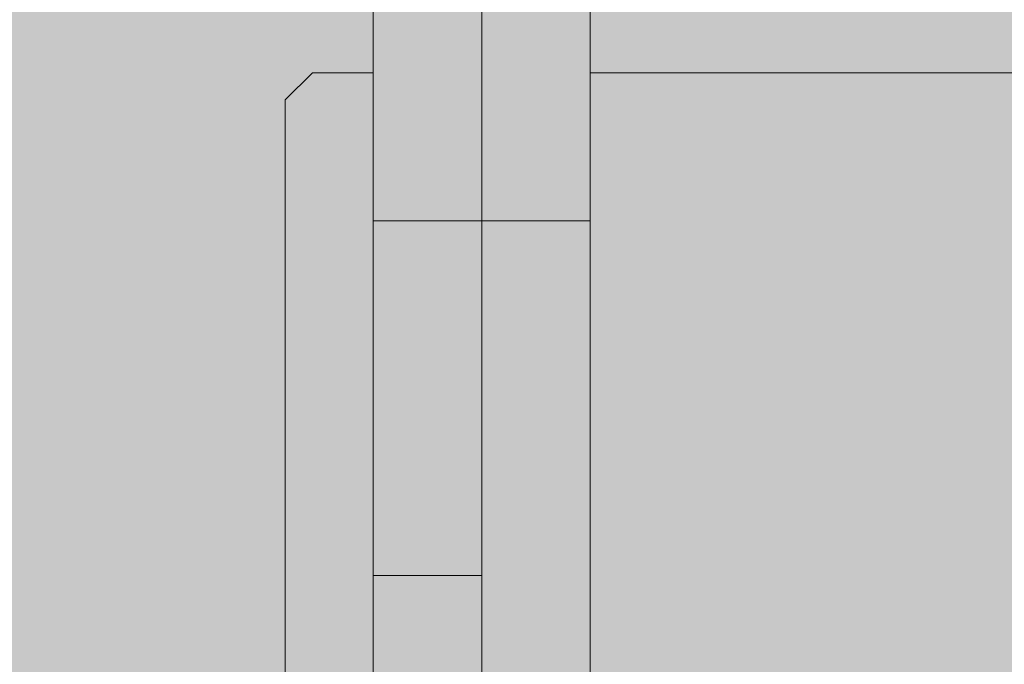
# Model space of a CAD drawing. Units: inches. Extents: x 514 to 662, y 349 to 504.
# Drawn here: x 552 to 555, y 434 to 436 of the extents above; entities that cross this region are included whole.
import ezdxf

# ---------------------------------------------------------------- set-up
doc = ezdxf.new("R2010")
doc.units = ezdxf.units.IN
doc.header["$MEASUREMENT"] = 0
doc.layers.add('_U+0421_U+043B_U+043E_U+0439 1', color=7, linetype='Continuous')

# ---------------------------------------------------------------- blocks, each defined once
blk = doc.blocks.new('block 136')
at = {"layer": '_U+0421_U+043B_U+043E_U+0439 1', "color": 250, "lineweight": 5, "true_color": 0x231f20}
for points in [[(552.7803, 435.6959), (552.8525, 435.7681)], [(553.014, 435.7681), (552.8525, 435.7681)], [(561.6721, 435.7681), (553.5916, 435.7681)], [(552.7803, 433.2423), (552.7803, 435.6959)], [(553.3027, 435.3592), (553.3028, 435.3395)], [(553.3028, 435.3722), (553.3028, 435.3712)], [(553.3028, 435.3405), (553.3028, 435.2423)], [(553.3028, 435.2461), (553.3028, 435.2233)], [(553.3028, 435.2184), (553.3028, 435.1982)], [(553.3028, 435.2079), (553.3028, 435.1149)], [(553.3028, 435.109), (553.3028, 435.0791)], [(553.3028, 435.0839), (553.3028, 434.9777)], [(553.3028, 435.0765), (553.3028, 435.0577)], [(553.3028, 434.9736), (553.3028, 434.9481)], [(553.3028, 434.9525), (553.3028, 434.9291)], [(553.3028, 434.9327), (553.3028, 434.8552)], [(553.3028, 434.848), (553.3028, 434.8237)], [(553.3028, 434.8325), (553.3028, 434.7987)], [(553.3028, 434.7357), (553.3028, 434.6888)], [(553.3028, 434.7317), (553.3028, 434.7071)], [(553.3028, 434.5921), (553.3028, 434.5486)], [(553.3028, 434.4983), (553.3028, 434.4803)], [(553.0141, 434.4787), (553.0141, 434.4775)], [(553.3028, 434.4803), (553.3028, 434.4748)], [(553.0141, 434.3975), (553.0141, 434.3693)], [(553.0141, 434.3636), (553.0141, 434.3396)], [(553.0141, 434.2763), (553.0141, 434.2517)], [(553.0141, 434.2682), (553.0141, 434.25)]]:
    blk.add_lwpolyline(points, dxfattribs=at)
blk = doc.blocks.new('block 150')
at = {"layer": '_U+0421_U+043B_U+043E_U+0439 1', "color": 250, "lineweight": 5, "true_color": 0x231f20}
for points in [[(553.3028, 435.7719), (553.3028, 436.9511)], [(553.0141, 435.3746), (553.0141, 436.4072)], [(553.0141, 435.3746), (553.0141, 436.2211)], [(553.0141, 435.3746), (553.0141, 436.1712)], [(553.3028, 435.7721), (553.3028, 436.174)], [(553.3028, 435.7905), (553.3028, 436.1275)], [(553.3028, 435.7905), (553.3028, 436.1275)], [(553.3028, 435.7905), (553.3028, 436.1275)], [(553.3028, 435.7905), (553.3028, 436.1275)], [(553.3028, 435.7905), (553.3028, 436.1275)], [(553.014, 436.1102), (553.014, 435.2816)], [(553.014, 436.1102), (553.014, 435.2872)], [(553.014, 436.1102), (553.014, 435.238)], [(553.0141, 435.3746), (553.0141, 436.1124)], [(553.0141, 435.3746), (553.0141, 436.1102)], [(553.0141, 435.9089), (553.0141, 435.9506)], [(553.3028, 435.9089), (553.3028, 435.9506)], [(553.0141, 435.8682), (553.0141, 435.9089)], [(553.3028, 435.8682), (553.3028, 435.9089)], [(553.0141, 435.8288), (553.0141, 435.8682)], [(553.3028, 435.8288), (553.3028, 435.8682)], [(553.0141, 435.7905), (553.0141, 435.8288)], [(553.3028, 435.7905), (553.3028, 435.8288)], [(553.0141, 435.7535), (553.0141, 435.7905)], [(553.0141, 435.3746), (553.0141, 435.7905)], [(553.3028, 435.7535), (553.3028, 435.7905)], [(553.0141, 435.7179), (553.0141, 435.7535)], [(553.3028, 435.7179), (553.3028, 435.7535)], [(553.3028, 435.6299), (553.3028, 435.7535)], [(553.0141, 435.6837), (553.0141, 435.7179)], [(553.3028, 435.6837), (553.3028, 435.7179)], [(553.3028, 435.6509), (553.3028, 435.7179)], [(553.3028, 435.6509), (553.3028, 435.7179)], [(553.3028, 435.6509), (553.3028, 435.7179)], [(553.3028, 435.6509), (553.3028, 435.7179)], [(553.3028, 435.6509), (553.3028, 435.7179)], [(553.3028, 435.6509), (553.3028, 435.7179)], [(553.0141, 435.6509), (553.0141, 435.6837)], [(553.3028, 435.6509), (553.3028, 435.6837)], [(553.0141, 435.6197), (553.0141, 435.6509)], [(553.0141, 435.3746), (553.0141, 435.6509)], [(553.3028, 435.6197), (553.3028, 435.6509)], [(553.0141, 435.6084), (553.0141, 435.6299)], [(553.0141, 435.5901), (553.0141, 435.6197)], [(553.3028, 435.5901), (553.3028, 435.6197)], [(553.3028, 435.3746), (553.3028, 435.6197)], [(553.3028, 435.3746), (553.3028, 435.6084)], [(553.0141, 435.5621), (553.0141, 435.5901)], [(553.3028, 435.5621), (553.3028, 435.5901)], [(553.3028, 435.3746), (553.3028, 435.5901)], [(553.3028, 435.3746), (553.3028, 435.5901)], [(553.3028, 435.3746), (553.3028, 435.5901)], [(553.3028, 435.3746), (553.3028, 435.5901)], [(553.3028, 435.3746), (553.3028, 435.5901)], [(553.3028, 435.3746), (553.3028, 435.5901)], [(553.3028, 435.3746), (553.3028, 435.5901)], [(553.0141, 435.5358), (553.0141, 435.5621)], [(553.3028, 435.5358), (553.3028, 435.5621)], [(553.0141, 435.5112), (553.0141, 435.5358)], [(553.3028, 435.5112), (553.3028, 435.5358)], [(553.0141, 435.4885), (553.0141, 435.5112)], [(553.0141, 435.4677), (553.0141, 435.4885)], [(553.3028, 435.4885), (553.3028, 435.5112)], [(553.3028, 435.4677), (553.3028, 435.4885)], [(553.0141, 435.4488), (553.0141, 435.4677)], [(553.3028, 435.4488), (553.3028, 435.4677)], [(553.0141, 435.4319), (553.0141, 435.4488)], [(553.3028, 435.4319), (553.3028, 435.4488)], [(553.0141, 435.4171), (553.0141, 435.4319)], [(553.0141, 435.4043), (553.0141, 435.4171)], [(553.3028, 435.4171), (553.3028, 435.4319)], [(553.3028, 435.4043), (553.3028, 435.4171)], [(553.0141, 435.3938), (553.0141, 435.4043)], [(553.0141, 435.3855), (553.0141, 435.3938)], [(553.0141, 435.3795), (553.0141, 435.3855)], [(553.3028, 435.3938), (553.3028, 435.4043)], [(553.3028, 435.3855), (553.3028, 435.3938)], [(553.3028, 435.3795), (553.3028, 435.3855)], [(553.014, 435.3638), (553.0141, 435.3672)], [(553.014, 435.3555), (553.014, 435.3638)], [(553.0141, 435.3759), (553.0141, 435.3795)], [(553.0141, 435.3746), (553.0141, 435.3759)], [(553.0141, 435.3734), (553.0141, 435.3746)], [(553.0141, 435.3746), (553.3027, 435.3746)], [(553.0141, 435.3746), (553.3027, 435.3746)], [(553.0141, 435.3698), (553.0141, 435.3734)], [(553.0141, 435.3672), (553.0141, 435.3698)], [(553.3027, 435.3746), (553.3028, 435.3746)], [(553.3027, 435.3746), (553.3028, 435.3746)], [(553.3027, 435.3698), (553.3028, 435.3734)], [(553.3027, 435.3638), (553.3027, 435.3698)], [(553.3027, 435.3672), (553.3027, 434.9588)], [(553.3027, 435.3672), (553.3027, 434.9588)], [(553.3027, 435.3661), (553.3027, 434.9588)], [(553.3027, 435.3661), (553.3027, 434.9588)], [(553.3027, 435.366), (553.3027, 434.9588)], [(553.3027, 435.3658), (553.3027, 434.9588)], [(553.3027, 435.3658), (553.3027, 434.9588)], [(553.3027, 435.3657), (553.3027, 434.9588)], [(553.3027, 435.3657), (553.3027, 434.9588)], [(553.3027, 435.3555), (553.3027, 435.3638)], [(553.3028, 435.3759), (553.3028, 435.3795)], [(553.3028, 435.3746), (553.3028, 435.3759)], [(553.3028, 435.3734), (553.3028, 435.3746)], [(553.014, 435.3449), (553.014, 435.3555)], [(553.014, 435.3322), (553.014, 435.3449)], [(553.014, 435.3174), (553.014, 435.3322)], [(553.3027, 435.3449), (553.3027, 435.3555)], [(553.3027, 435.3322), (553.3027, 435.3449)], [(553.3027, 435.3174), (553.3027, 435.3322)], [(553.014, 435.3005), (553.014, 435.3174)], [(553.3027, 435.3005), (553.3027, 435.3174)], [(553.014, 435.2816), (553.014, 435.3005)], [(553.014, 435.2608), (553.014, 435.2816)], [(553.3027, 435.2816), (553.3027, 435.3005)], [(553.3027, 435.2872), (553.3027, 435.2608)], [(553.3027, 435.2608), (553.3027, 435.2816)], [(553.014, 435.238), (553.014, 435.2608)], [(553.3026, 435.238), (553.3027, 435.2608)], [(553.014, 435.2135), (553.014, 435.238)], [(553.3026, 435.2135), (553.3026, 435.238)], [(553.014, 435.1872), (553.014, 435.2135)], [(553.3027, 435.1872), (553.3026, 435.2135)], [(553.014, 435.1592), (553.014, 435.1872)], [(553.3027, 435.1592), (553.3027, 435.1872)], [(553.014, 435.1296), (553.014, 435.1592)], [(553.3027, 435.1296), (553.3027, 435.1592)], [(553.014, 435.0983), (553.014, 435.1296)], [(553.3027, 435.0983), (553.3027, 435.1296)], [(553.014, 435.0656), (553.014, 435.0983)], [(553.3027, 435.0656), (553.3027, 435.0983)], [(553.014, 435.0314), (553.014, 435.0656)], [(553.3027, 435.0314), (553.3027, 435.0656)], [(553.014, 434.9957), (553.014, 435.0314)], [(553.3027, 434.9957), (553.3027, 435.0314)], [(553.014, 434.9588), (553.014, 434.9957)], [(553.3027, 434.9588), (553.3027, 434.9957)], [(553.014, 434.9205), (553.014, 434.9588)], [(553.3027, 434.9205), (553.3027, 434.9588)], [(553.0141, 434.881), (553.014, 434.9205)], [(553.3027, 434.881), (553.3027, 434.9205)], [(553.0141, 434.8404), (553.0141, 434.881)], [(553.3027, 434.8404), (553.3027, 434.881)], [(553.0141, 434.7986), (553.0141, 434.8404)], [(553.3027, 434.7986), (553.3027, 434.8404)], [(553.0141, 434.7558), (553.0141, 434.7986)], [(553.3028, 434.7558), (553.3027, 434.7986)], [(553.0141, 434.712), (553.0141, 434.7558)], [(553.3028, 434.712), (553.3028, 434.7558)], [(553.0141, 434.6673), (553.0141, 434.712)], [(553.3028, 434.6673), (553.3028, 434.712)], [(553.0141, 434.6217), (553.0141, 434.6673)], [(553.3028, 434.6217), (553.3028, 434.6673)], [(553.0141, 434.5753), (553.0141, 434.6217)], [(553.3028, 434.5753), (553.3028, 434.6217)], [(553.0141, 434.5282), (553.0141, 434.5753)], [(553.3028, 434.5901), (553.3028, 434.4319)], [(553.3028, 434.5282), (553.3028, 434.5753)], [(553.0141, 434.4803), (553.0141, 434.5282)], [(553.3028, 434.4803), (553.3028, 434.5282)], [(553.0141, 434.4983), (553.0141, 434.3355)], [(553.0141, 434.4319), (553.0141, 434.4803)], [(553.3028, 434.4319), (553.3028, 434.4803)], [(553.0141, 434.4319), (553.3028, 434.4319)], [(553.0141, 434.3834), (553.0141, 434.4319)], [(553.0141, 434.4319), (553.0141, 434.3834)], [(553.0141, 434.4174), (553.0141, 434.3463)], [(553.3028, 434.3834), (553.3028, 434.4319)], [(553.0141, 434.3355), (553.0141, 434.3834)], [(553.3028, 434.3355), (553.3028, 434.3834)], [(553.0141, 434.3464), (553.0141, 434.1964)], [(553.0141, 434.2884), (553.0141, 434.3355)], [(553.3028, 434.3463), (553.3028, 434.2884)], [(553.3028, 434.2884), (553.3028, 434.3355)], [(553.0141, 434.242), (553.0141, 434.2884)], [(553.3028, 434.242), (553.3028, 434.2884)], [(553.0141, 434.2461), (553.0141, 434.1079)], [(553.0141, 434.1964), (553.0141, 434.242)], [(553.3028, 434.1964), (553.3028, 434.242)], [(553.0141, 434.1517), (553.0141, 434.1964)], [(553.3028, 434.1517), (553.3028, 434.1964)]]:
    blk.add_lwpolyline(points, dxfattribs=at)
blk = doc.blocks.new('block 167')
at = {"layer": '_U+0421_U+043B_U+043E_U+0439 1', "color": 250, "lineweight": 5, "true_color": 0x231f20}
for points in [[(553.3029, 435.1984), (553.3029, 437.6761)], [(553.3029, 435.3429), (553.3029, 437.6761)], [(553.3029, 437.6391), (553.3029, 434.1984)], [(553.3029, 435.3124), (553.3029, 436.3174)], [(553.3029, 435.3098), (553.3029, 436.3174)], [(553.3029, 436.2549), (553.3029, 435.8341)], [(553.3029, 436.1036), (553.3029, 435.8181)], [(553.5916, 436.1102), (553.5916, 435.6511)], [(553.5916, 436.1102), (553.5916, 435.645)], [(553.5916, 436.1102), (553.5916, 435.6837)], [(553.3029, 436.0611), (553.3028, 435.238)], [(553.3029, 436.0601), (553.3028, 435.2816)], [(553.3029, 436.0511), (553.3028, 435.2608)], [(553.3029, 435.8962), (553.3029, 435.9773)], [(553.3029, 435.3683), (553.3029, 435.9773)], [(553.5916, 435.8962), (553.5916, 435.9773)], [(553.3029, 435.8183), (553.3029, 435.8962)], [(553.5916, 435.8183), (553.5916, 435.8962)], [(553.3029, 435.8338), (553.3029, 434.2732)], [(553.3029, 435.7442), (553.3029, 435.8183)], [(553.5916, 435.7442), (553.5916, 435.8183)], [(553.3029, 435.6746), (553.3029, 435.7442)], [(553.5916, 435.6746), (553.5916, 435.7442)], [(553.303, 435.6418), (553.3029, 435.6746)], [(553.3029, 435.3746), (553.3029, 435.6746)], [(553.303, 435.6888), (553.303, 435.6837)], [(553.5916, 435.6837), (553.5916, 435.6792)], [(553.5916, 435.6418), (553.5916, 435.6746)], [(553.3029, 435.6105), (553.303, 435.6418)], [(553.5916, 435.6105), (553.5916, 435.6418)], [(553.5916, 435.3746), (553.5916, 435.6418)], [(553.5916, 435.6227), (553.5916, 435.5621)], [(553.3029, 435.5806), (553.3029, 435.6105)], [(553.5916, 435.5806), (553.5916, 435.6105)], [(553.5916, 435.3746), (553.5916, 435.6105)], [(553.3029, 435.5524), (553.3029, 435.5806)], [(553.5916, 435.585), (553.5916, 435.3855)], [(553.5916, 435.5524), (553.5916, 435.5806)], [(553.3029, 435.5259), (553.3029, 435.5524)], [(553.5916, 435.5621), (553.5916, 435.5573)], [(553.5916, 435.5259), (553.5916, 435.5524)], [(553.3029, 435.5012), (553.3029, 435.5259)], [(553.5916, 435.5012), (553.5916, 435.5259)], [(553.3029, 435.4785), (553.3029, 435.5012)], [(553.5916, 435.4785), (553.5916, 435.5012)], [(553.3029, 435.4577), (553.3029, 435.4785)], [(553.5916, 435.4577), (553.5916, 435.4785)], [(553.3029, 435.439), (553.3029, 435.4577)], [(553.3029, 435.4225), (553.3029, 435.439)], [(553.5916, 435.439), (553.5916, 435.4577)], [(553.5916, 435.4225), (553.5916, 435.439)], [(553.3029, 435.4082), (553.3029, 435.4225)], [(553.5916, 435.4082), (553.5916, 435.4225)], [(553.3029, 435.3964), (553.3029, 435.4082)], [(553.3029, 435.387), (553.3029, 435.3964)], [(553.3029, 435.3802), (553.3029, 435.387)], [(553.5916, 435.3964), (553.5916, 435.4082)], [(553.5916, 435.387), (553.5916, 435.3964)], [(553.5916, 435.3802), (553.5916, 435.387)], [(553.5916, 435.3855), (553.5916, 435.3796)], [(553.3029, 435.376), (553.3029, 435.3802)], [(553.3029, 435.3746), (553.3029, 435.376)], [(553.3029, 435.3746), (553.5916, 435.3746)], [(553.3029, 435.3727), (553.3029, 435.3746)], [(553.3029, 435.3683), (553.3029, 435.3727)], [(553.3029, 435.3614), (553.3029, 435.3683)], [(553.3029, 435.3521), (553.3029, 435.3614)], [(553.5916, 435.376), (553.5916, 435.3802)], [(553.5916, 435.3795), (553.5916, 435.3759)], [(553.5916, 435.3746), (553.5916, 435.376)], [(553.5916, 435.3759), (553.5916, 435.3746)], [(553.5916, 435.3727), (553.5916, 435.3746)], [(553.5916, 435.3683), (553.5916, 435.3727)], [(553.5916, 435.3614), (553.5916, 435.3683)], [(553.5916, 435.3521), (553.5916, 435.3614)], [(553.3029, 435.3405), (553.3029, 435.3521)], [(553.3029, 435.3266), (553.3029, 435.3405)], [(553.5916, 435.3405), (553.5916, 435.3521)], [(553.5916, 435.3266), (553.5916, 435.3405)], [(553.3029, 435.3105), (553.3029, 435.3266)], [(553.3029, 435.2922), (553.3029, 435.3105)], [(553.5916, 435.3105), (553.5916, 435.3266)], [(553.5916, 435.2922), (553.5916, 435.3105)], [(553.5916, 435.2718), (553.5916, 435.3098)], [(553.3029, 435.2718), (553.3029, 435.2922)], [(553.5916, 435.2718), (553.5916, 435.2922)], [(553.3029, 435.2593), (553.3029, 435.2765)], [(553.3029, 435.2493), (553.3029, 435.2718)], [(553.5916, 435.2493), (553.5916, 435.2718)], [(553.5916, 435.1701), (553.5916, 435.2565)], [(553.3028, 435.238), (553.3028, 435.2135)], [(553.3029, 435.2248), (553.3029, 435.2493)], [(553.5916, 435.2248), (553.5916, 435.2493)], [(553.3028, 435.2135), (553.3028, 435.1872)], [(553.3029, 435.1984), (553.3029, 435.2248)], [(553.3029, 435.2194), (553.3029, 434.2678)], [(553.5916, 435.1984), (553.5916, 435.2248)], [(553.3028, 435.1872), (553.3028, 435.1592)], [(553.303, 435.1701), (553.3029, 435.1984)], [(553.5916, 435.1701), (553.5916, 435.1984)], [(553.3028, 435.1592), (553.3028, 435.1296)], [(553.3029, 435.14), (553.303, 435.1701)], [(553.5916, 435.14), (553.5916, 435.1701)], [(553.3028, 435.1296), (553.3028, 435.0983)], [(553.3029, 435.1081), (553.3029, 435.14)], [(553.5916, 435.1081), (553.5916, 435.14)], [(553.3028, 435.0983), (553.3028, 435.0656)], [(553.3029, 435.0745), (553.3029, 435.1081)], [(553.5916, 435.0745), (553.5916, 435.1081)], [(553.3029, 435.0392), (553.3029, 435.0745)], [(553.5916, 435.0392), (553.5916, 435.0745)], [(553.3028, 435.0656), (553.3028, 435.0314)], [(553.3028, 435.0314), (553.3029, 434.9957)], [(553.3029, 435.0023), (553.3029, 435.0392)], [(553.5916, 435.0023), (553.5916, 435.0392)], [(553.3029, 434.9239), (553.3029, 435.0023)], [(553.3029, 434.9957), (553.3029, 434.9588)], [(553.5916, 434.9239), (553.5916, 435.0023)], [(553.3029, 434.9588), (553.3029, 434.9205)], [(553.3029, 434.8398), (553.3029, 434.9239)], [(553.3029, 434.9205), (553.3029, 434.901)], [(553.5916, 434.8398), (553.5916, 434.9239)], [(553.3029, 434.7504), (553.3029, 434.8398)], [(553.5916, 434.7504), (553.5916, 434.8398)], [(553.303, 434.6561), (553.3029, 434.7504)], [(553.3029, 434.7504), (553.3029, 434.6405)], [(553.5916, 434.6561), (553.5916, 434.7504)], [(553.3029, 434.5575), (553.303, 434.6561)], [(553.5916, 434.5575), (553.5916, 434.6561)], [(553.5916, 433.4734), (553.5916, 434.6561)], [(553.3029, 434.6399), (553.3028, 433.7981)], [(553.3029, 434.4549), (553.3029, 434.5575)], [(553.5916, 434.4549), (553.5916, 434.5575)], [(553.5916, 434.5575), (553.5916, 434.5437)], [(553.5916, 434.2981), (553.5916, 434.5575)], [(553.5916, 434.2995), (553.5916, 434.5575)], [(553.5916, 434.5437), (553.5916, 434.5429)], [(553.5916, 434.4945), (553.5916, 434.4908)], [(553.5916, 434.494), (553.5916, 434.4904)], [(553.3029, 434.3488), (553.3029, 434.4549)], [(553.5916, 434.3488), (553.5916, 434.4549)], [(553.5916, 434.3834), (553.5916, 434.3488)], [(553.303, 434.128), (553.3029, 434.3488)], [(553.303, 433.1787), (553.3029, 434.3488)], [(553.5916, 434.3488), (553.5916, 434.3355)], [(553.5916, 434.128), (553.5916, 434.3488)], [(553.303, 433.6908), (553.3029, 434.2775)], [(553.303, 433.7109), (553.3029, 434.2752)]]:
    blk.add_lwpolyline(points, dxfattribs=at)
blk = doc.blocks.new('block 127')
at = {"layer": '_U+0421_U+043B_U+043E_U+0439 1'}
for name in ['block 150', 'block 167', 'block 136']:
    blk.add_blockref(name, (0, 0), dxfattribs=at)

msp = doc.modelspace()

# ---------------------------------------------------------------- hatches: boundary and pattern name
at = {"layer": '_U+0421_U+043B_U+043E_U+0439 1', "true_color": 0xfadaac}
h = msp.add_hatch(color=41, dxfattribs=at)
h.dxf.hatch_style = 2
edge = h.paths.add_edge_path()
edge.add_spline(control_points=[(606.0867, 405.8333), (606.0867, 405.8333), (522.802, 405.8333), (522.802, 405.8333), (518.1863, 405.8333), (514.4444, 409.5752), (514.4444, 414.1909), (514.4444, 414.1909), (514.4444, 467.4756), (514.4444, 467.4756), (514.4444, 472.0915), (518.1863, 475.8333), (522.8022, 475.8333), (522.8022, 475.8333), (606.0867, 475.8333), (606.0867, 475.8333), (610.7026, 475.8333), (614.4444, 472.0915), (614.4444, 467.4756), (614.4444, 467.4756), (614.4444, 414.1911), (614.4444, 414.1911), (614.4444, 409.5752), (610.7025, 405.8333), (606.0867, 405.8333)], knot_values=[0, 0, 0, 0, 1, 1, 1, 2, 2, 2, 3, 3, 3, 4, 4, 4, 5, 5, 5, 6, 6, 6, 7, 7, 7, 8, 8, 8, 8], degree=3, periodic=1)

# ---------------------------------------------------------------- linework, layer by layer
at = {"layer": '_U+0421_U+043B_U+043E_U+0439 1', "color": 250, "lineweight": 9, "true_color": 0x231f20}
msp.add_open_spline([(606.0867, 405.8333), (606.0867, 405.8333), (522.802, 405.8333), (522.802, 405.8333), (518.1863, 405.8333), (514.4444, 409.5752), (514.4444, 414.1909), (514.4444, 414.1909), (514.4444, 467.4756), (514.4444, 467.4756), (514.4444, 472.0915), (518.1863, 475.8333), (522.8022, 475.8333), (522.8022, 475.8333), (606.0867, 475.8333), (606.0867, 475.8333), (610.7026, 475.8333), (614.4444, 472.0915), (614.4444, 467.4756), (614.4444, 467.4756), (614.4444, 414.1911), (614.4444, 414.1911), (614.4444, 409.5752), (610.7025, 405.8333), (606.0867, 405.8333)], degree=3, knots=[0, 0, 0, 0, 1, 1, 1, 2, 2, 2, 3, 3, 3, 4, 4, 4, 5, 5, 5, 6, 6, 6, 7, 7, 7, 8, 8, 8, 8], dxfattribs=at)

# ---------------------------------------------------------------- block references
at = {"layer": '_U+0421_U+043B_U+043E_U+0439 1'}
msp.add_blockref('block 127', (0, 0), dxfattribs=at)

doc.saveas('drawing.dxf')
